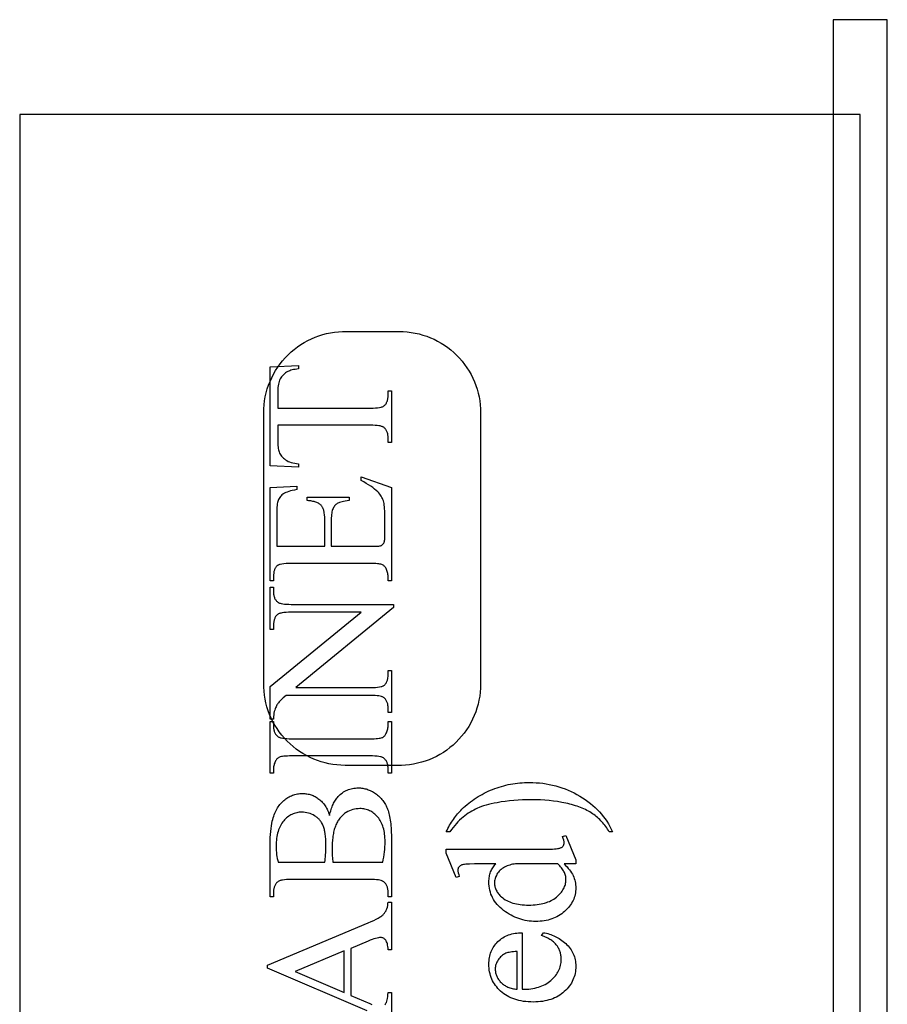
# Model space of a CAD drawing. Extents: x 1 to 151, y 0 to 95.
# Drawn here: x 60 to 68, y 59 to 68 of the extents above; entities that cross this region are included whole.
import ezdxf

# ---------------------------------------------------------------- set-up
doc = ezdxf.new("R2010")
doc.units = 0
doc.layers.add('LAYER_1', color=7, linetype='CONTINUOUS')

msp = doc.modelspace()

# ---------------------------------------------------------------- linework, layer by layer
at = {"layer": 'LAYER_1'}
for points in [[(68.1632, 43.7068), (68.1632, 68.2901), (67.6632, 68.2901), (67.6632, 43.7068)], [(67.9132, 44.2901), (67.9132, 67.4151), (60.1632, 67.4151), (60.1632, 44.2901)], [(62.4728, 65.0902), (62.735, 65.1026), (62.735, 65.0712), (62.7183, 65.0689), (62.7028, 65.0663), (62.6886, 65.0635), (62.6756, 65.0605), (62.6639, 65.0573), (62.6534, 65.0539), (62.6441, 65.0503), (62.6361, 65.0465), (62.6245, 65.0398), (62.6137, 65.0327), (62.6037, 65.0249), (62.5945, 65.0167), (62.5861, 65.0079), (62.5785, 64.9986), (62.5716, 64.9888), (62.5656, 64.9785), (62.5602, 64.9674), (62.5556, 64.9556), (62.5517, 64.9428), (62.5486, 64.9293), (62.5461, 64.9149), (62.5443, 64.8997), (62.5432, 64.8836), (62.5429, 64.8667), (62.5429, 64.7093), (63.3971, 64.7093), (63.4217, 64.7096), (63.4438, 64.7106), (63.4635, 64.7124), (63.4808, 64.7148), (63.4957, 64.718), (63.5022, 64.7198), (63.5081, 64.7218), (63.5134, 64.724), (63.5181, 64.7263), (63.5222, 64.7288), (63.5257, 64.7315), (63.5299, 64.7356), (63.5338, 64.7399), (63.5375, 64.7445), (63.5409, 64.7493), (63.544, 64.7544), (63.5468, 64.7598), (63.5494, 64.7654), (63.5517, 64.7713), (63.5537, 64.7775), (63.5555, 64.7839), (63.557, 64.7906), (63.5582, 64.7975), (63.5598, 64.8122), (63.5604, 64.828), (63.5604, 64.8667), (63.5909, 64.8667), (63.5909, 64.3926), (63.5604, 64.3926), (63.5604, 64.4322), (63.5602, 64.4409), (63.5597, 64.4493), (63.5588, 64.4574), (63.5577, 64.4651), (63.5562, 64.4725), (63.5543, 64.4796), (63.5521, 64.4864), (63.5496, 64.4928), (63.5468, 64.4989), (63.5436, 64.5047), (63.5401, 64.5102), (63.5362, 64.5154), (63.532, 64.5202), (63.5275, 64.5247), (63.5227, 64.5289), (63.5175, 64.5328), (63.5139, 64.535), (63.5098, 64.5371), (63.5052, 64.539), (63.5001, 64.5407), (63.4882, 64.5439), (63.4742, 64.5464), (63.4581, 64.5484), (63.4399, 64.5498), (63.4195, 64.5507), (63.3971, 64.5509), (62.5429, 64.5509), (62.5429, 64.4165), (62.5431, 64.3977), (62.5436, 64.3802), (62.5445, 64.3642), (62.5458, 64.3496), (62.5474, 64.3363), (62.5494, 64.3246), (62.5517, 64.3142), (62.5544, 64.3052), (62.5588, 64.2947), (62.5641, 64.2846), (62.5702, 64.2748), (62.5773, 64.2655), (62.5853, 64.2565), (62.5942, 64.2479), (62.6039, 64.2397), (62.6146, 64.2319), (62.6262, 64.2246), (62.6388, 64.2181), (62.6524, 64.2124), (62.667, 64.2075), (62.6825, 64.2034), (62.699, 64.2), (62.7165, 64.1974), (62.735, 64.1956), (62.735, 64.1642), (62.4728, 64.1774)], [(62.5338, 63.4345), (62.9758, 63.4345), (62.9758, 63.6802), (62.9753, 63.7032), (62.974, 63.7241), (62.9717, 63.743), (62.9702, 63.7518), (62.9685, 63.76), (62.9666, 63.7678), (62.9645, 63.775), (62.9621, 63.7817), (62.9595, 63.788), (62.9567, 63.7938), (62.9537, 63.799), (62.9504, 63.8038), (62.9469, 63.808), (62.9419, 63.8133), (62.9365, 63.8182), (62.9307, 63.8228), (62.9243, 63.8271), (62.9176, 63.8311), (62.9103, 63.8349), (62.9027, 63.8383), (62.8945, 63.8414), (62.886, 63.8443), (62.8769, 63.8468), (62.8675, 63.8491), (62.8575, 63.851), (62.8472, 63.8527), (62.8363, 63.854), (62.8251, 63.8551), (62.8133, 63.8559), (62.8133, 63.8864), (63.2025, 63.8864), (63.2025, 63.8559), (63.1654, 63.8501), (63.1495, 63.8472), (63.1355, 63.8443), (63.1233, 63.8414), (63.113, 63.8386), (63.1045, 63.8357), (63.0978, 63.8328), (63.0908, 63.8288), (63.0841, 63.8242), (63.0779, 63.819), (63.072, 63.8132), (63.0665, 63.8068), (63.0615, 63.7998), (63.0568, 63.7923), (63.0524, 63.7841), (63.0486, 63.7751), (63.0452, 63.765), (63.0424, 63.7537), (63.0401, 63.7413), (63.0383, 63.7277), (63.037, 63.713), (63.0362, 63.6972), (63.036, 63.6802), (63.036, 63.4345), (63.4045, 63.4345), (63.438, 63.4349), (63.4642, 63.4362), (63.4746, 63.4371), (63.4831, 63.4382), (63.4899, 63.4396), (63.4948, 63.4411), (63.4987, 63.4429), (63.5024, 63.445), (63.5059, 63.4475), (63.5092, 63.4502), (63.5123, 63.4532), (63.5152, 63.4566), (63.5179, 63.4602), (63.5204, 63.4642), (63.5226, 63.4688), (63.5245, 63.4743), (63.5261, 63.4808), (63.5275, 63.4881), (63.5285, 63.4964), (63.5293, 63.5056), (63.5297, 63.5158), (63.5298, 63.5269), (63.5298, 63.7165), (63.5296, 63.7394), (63.529, 63.7607), (63.528, 63.7803), (63.5265, 63.7984), (63.5247, 63.8148), (63.5224, 63.8295), (63.5197, 63.8427), (63.5167, 63.8542), (63.513, 63.8649), (63.5085, 63.8754), (63.5032, 63.8859), (63.4971, 63.8963), (63.4902, 63.9065), (63.4825, 63.9167), (63.474, 63.9267), (63.4647, 63.9367), (63.4511, 63.9495), (63.4359, 63.9624), (63.4191, 63.9754), (63.4006, 63.9884), (63.3805, 64.0015), (63.3588, 64.0147), (63.3355, 64.028), (63.3105, 64.0414), (63.3105, 64.0744), (63.5909, 63.9779), (63.5909, 63.1163), (63.5604, 63.1163), (63.5604, 63.1558), (63.5601, 63.1657), (63.5592, 63.1754), (63.5577, 63.1849), (63.5556, 63.1944), (63.5529, 63.2037), (63.5497, 63.2129), (63.5458, 63.2219), (63.5414, 63.2309), (63.5379, 63.2372), (63.534, 63.243), (63.5296, 63.2483), (63.5249, 63.253), (63.5197, 63.2572), (63.5142, 63.2609), (63.5082, 63.2641), (63.5018, 63.2667), (63.4944, 63.269), (63.4852, 63.2709), (63.4743, 63.2725), (63.4616, 63.2738), (63.4473, 63.2749), (63.4312, 63.2756), (63.4133, 63.2761), (63.3938, 63.2762), (62.6674, 63.2762), (62.6421, 63.2759), (62.6193, 63.2749), (62.5991, 63.2732), (62.5814, 63.2709), (62.5663, 63.2678), (62.5597, 63.2661), (62.5538, 63.2642), (62.5484, 63.2621), (62.5437, 63.2598), (62.5397, 63.2574), (62.5363, 63.2548), (62.5323, 63.2509), (62.5286, 63.2467), (62.5251, 63.2423), (62.5219, 63.2375), (62.5189, 63.2324), (62.5162, 63.227), (62.5137, 63.2212), (62.5116, 63.2152), (62.5096, 63.2089), (62.5079, 63.2022), (62.5065, 63.1953), (62.5054, 63.188), (62.5038, 63.1725), (62.5033, 63.1558), (62.5033, 63.1163), (62.4728, 63.1163), (62.4728, 63.9779), (62.7177, 63.9903), (62.7177, 63.9581), (62.6965, 63.9537), (62.677, 63.9492), (62.6593, 63.9446), (62.6433, 63.9399), (62.629, 63.935), (62.6164, 63.93), (62.6056, 63.925), (62.5965, 63.9198), (62.5885, 63.9142), (62.581, 63.908), (62.5739, 63.9012), (62.5674, 63.8937), (62.5614, 63.8856), (62.5558, 63.8769), (62.5508, 63.8675), (62.5462, 63.8575), (62.5433, 63.8485), (62.5408, 63.8379), (62.5386, 63.8257), (62.5369, 63.812), (62.5356, 63.7966), (62.5346, 63.7798), (62.534, 63.7613), (62.5338, 63.7413)], [(62.4728, 61.8399), (62.4728, 62.1433), (63.3113, 62.8269), (62.6666, 62.8269), (62.642, 62.8265), (62.6199, 62.8254), (62.6002, 62.8236), (62.5829, 62.8211), (62.5751, 62.8195), (62.568, 62.8178), (62.5615, 62.8159), (62.5556, 62.8139), (62.5502, 62.8116), (62.5455, 62.8092), (62.5414, 62.8066), (62.5379, 62.8038), (62.5337, 62.7998), (62.5298, 62.7956), (62.5262, 62.7911), (62.5228, 62.7863), (62.5197, 62.7812), (62.5168, 62.7759), (62.5143, 62.7703), (62.512, 62.7644), (62.5099, 62.7582), (62.5082, 62.7518), (62.5067, 62.7451), (62.5055, 62.7381), (62.5038, 62.7232), (62.5033, 62.7073), (62.5033, 62.6685), (62.4728, 62.6685), (62.4728, 63.0577), (62.5033, 63.0577), (62.5033, 63.0181), (62.5035, 63.0094), (62.504, 63.0011), (62.5048, 62.993), (62.506, 62.9853), (62.5075, 62.9778), (62.5093, 62.9708), (62.5115, 62.964), (62.514, 62.9575), (62.5169, 62.9514), (62.5201, 62.9456), (62.5236, 62.9401), (62.5274, 62.935), (62.5316, 62.9301), (62.5361, 62.9256), (62.541, 62.9214), (62.5462, 62.9175), (62.5497, 62.9154), (62.5538, 62.9133), (62.5585, 62.9114), (62.5636, 62.9096), (62.5755, 62.9065), (62.5895, 62.9039), (62.6056, 62.902), (62.6238, 62.9005), (62.6441, 62.8997), (62.6666, 62.8994), (63.609, 62.8994), (63.609, 62.8697), (62.7086, 62.1326), (63.3971, 62.1326), (63.4217, 62.1329), (63.4438, 62.134), (63.4635, 62.1357), (63.4808, 62.1382), (63.4957, 62.1413), (63.5022, 62.1431), (63.5081, 62.1451), (63.5134, 62.1473), (63.5181, 62.1496), (63.5222, 62.1522), (63.5257, 62.1549), (63.5299, 62.1589), (63.5338, 62.1632), (63.5375, 62.1678), (63.5409, 62.1726), (63.544, 62.1777), (63.5468, 62.1831), (63.5494, 62.1887), (63.5517, 62.1946), (63.5537, 62.2008), (63.5555, 62.2072), (63.557, 62.2139), (63.5582, 62.2209), (63.5598, 62.2356), (63.5604, 62.2513), (63.5604, 62.2909), (63.5909, 62.2909), (63.5909, 61.9017), (63.5604, 61.9017), (63.5604, 61.9405), (63.5602, 61.9493), (63.5597, 61.9578), (63.5588, 61.9659), (63.5577, 61.9737), (63.5562, 61.9812), (63.5543, 61.9884), (63.5521, 61.9952), (63.5496, 62.0017), (63.5468, 62.0079), (63.5436, 62.0137), (63.5401, 62.0192), (63.5362, 62.0244), (63.532, 62.0293), (63.5275, 62.0338), (63.5227, 62.038), (63.5175, 62.0419), (63.5139, 62.0441), (63.5098, 62.0461), (63.5052, 62.0481), (63.5001, 62.0498), (63.4882, 62.053), (63.4742, 62.0555), (63.4581, 62.0575), (63.4399, 62.0589), (63.4195, 62.0598), (63.3971, 62.06), (62.6196, 62.06), (62.5935, 62.0372), (62.5724, 62.0173), (62.5636, 62.0084), (62.556, 62.0003), (62.5497, 61.9929), (62.5445, 61.9862), (62.54, 61.9796), (62.5356, 61.9722), (62.5313, 61.9641), (62.527, 61.9552), (62.5228, 61.9456), (62.5187, 61.9353), (62.5147, 61.9242), (62.5107, 61.9124), (62.509, 61.9061), (62.5075, 61.8989), (62.5062, 61.891), (62.5052, 61.8824), (62.5038, 61.8627), (62.5033, 61.8399)], [(63.5604, 61.8209), (63.5909, 61.8209), (63.5909, 61.3419), (63.5604, 61.3419), (63.5604, 61.3814), (63.5602, 61.39), (63.5597, 61.3982), (63.5589, 61.4061), (63.5578, 61.4137), (63.5564, 61.421), (63.5547, 61.4281), (63.5526, 61.4348), (63.5503, 61.4412), (63.5476, 61.4474), (63.5446, 61.4532), (63.5413, 61.4588), (63.5376, 61.464), (63.5337, 61.469), (63.5294, 61.4736), (63.5248, 61.478), (63.52, 61.482), (63.5164, 61.4844), (63.5122, 61.4867), (63.5074, 61.4888), (63.5021, 61.4907), (63.4962, 61.4925), (63.4897, 61.4941), (63.475, 61.4969), (63.458, 61.499), (63.4386, 61.5006), (63.417, 61.5015), (63.393, 61.5018), (62.6707, 61.5018), (62.6504, 61.5017), (62.6318, 61.5012), (62.6151, 61.5003), (62.6002, 61.4991), (62.5871, 61.4976), (62.5758, 61.4958), (62.5663, 61.4936), (62.5585, 61.4911), (62.5535, 61.4888), (62.5486, 61.4859), (62.5439, 61.4825), (62.5394, 61.4785), (62.535, 61.474), (62.5309, 61.469), (62.5269, 61.4634), (62.5231, 61.4573), (62.5185, 61.4482), (62.5144, 61.439), (62.511, 61.4296), (62.5083, 61.4202), (62.5061, 61.4107), (62.5045, 61.401), (62.5036, 61.3913), (62.5033, 61.3814), (62.5033, 61.3419), (62.4728, 61.3419), (62.4728, 61.8209), (62.5033, 61.8209), (62.5033, 61.7805), (62.5035, 61.7721), (62.5039, 61.764), (62.5047, 61.7562), (62.5058, 61.7486), (62.5073, 61.7414), (62.509, 61.7344), (62.511, 61.7277), (62.5134, 61.7214), (62.5161, 61.7153), (62.5191, 61.7095), (62.5224, 61.704), (62.526, 61.6987), (62.53, 61.6938), (62.5342, 61.6892), (62.5388, 61.6848), (62.5437, 61.6808), (62.5473, 61.6783), (62.5515, 61.6759), (62.5562, 61.6737), (62.5615, 61.6717), (62.5674, 61.6699), (62.5739, 61.6682), (62.5886, 61.6653), (62.6057, 61.663), (62.625, 61.6614), (62.6467, 61.6605), (62.6707, 61.6601), (63.393, 61.6601), (63.4133, 61.6603), (63.4318, 61.6608), (63.4486, 61.6616), (63.4635, 61.6628), (63.4766, 61.6643), (63.4879, 61.6662), (63.4974, 61.6683), (63.5051, 61.6709), (63.5102, 61.6732), (63.5151, 61.6761), (63.5198, 61.6796), (63.5243, 61.6836), (63.5286, 61.6883), (63.5328, 61.6934), (63.5368, 61.6992), (63.5406, 61.7055), (63.5452, 61.7144), (63.5492, 61.7235), (63.5526, 61.7327), (63.5554, 61.742), (63.5576, 61.7514), (63.5591, 61.761), (63.56, 61.7707), (63.5604, 61.7805)], [(63.0203, 60.9535), (63.0235, 60.9678), (63.0269, 60.9817), (63.0306, 60.9951), (63.0345, 61.008), (63.0386, 61.0205), (63.043, 61.0325), (63.0476, 61.044), (63.0524, 61.0551), (63.0575, 61.0658), (63.0628, 61.076), (63.0683, 61.0857), (63.0741, 61.095), (63.0801, 61.1038), (63.0863, 61.1121), (63.0928, 61.12), (63.0994, 61.1275), (63.1091, 61.1372), (63.1189, 61.1462), (63.1291, 61.1547), (63.1395, 61.1625), (63.1502, 61.1697), (63.1611, 61.1762), (63.1723, 61.1822), (63.1837, 61.1875), (63.1955, 61.1922), (63.2075, 61.1962), (63.2197, 61.1997), (63.2322, 61.2025), (63.245, 61.2047), (63.2581, 61.2062), (63.2714, 61.2072), (63.285, 61.2075), (63.2953, 61.2073), (63.3057, 61.2066), (63.3159, 61.2056), (63.3262, 61.2042), (63.3363, 61.2023), (63.3464, 61.2001), (63.3565, 61.1974), (63.3665, 61.1943), (63.3764, 61.1908), (63.3863, 61.1869), (63.3962, 61.1825), (63.4059, 61.1778), (63.4157, 61.1726), (63.4253, 61.1671), (63.4349, 61.1611), (63.4445, 61.1547), (63.4539, 61.148), (63.4629, 61.1409), (63.4717, 61.1335), (63.4801, 61.1259), (63.4881, 61.1179), (63.4959, 61.1096), (63.5034, 61.101), (63.5105, 61.0921), (63.5173, 61.0829), (63.5237, 61.0734), (63.5299, 61.0636), (63.5357, 61.0535), (63.5412, 61.0431), (63.5464, 61.0324), (63.5513, 61.0213), (63.5558, 61.01), (63.5601, 60.9981), (63.564, 60.9855), (63.5677, 60.9721), (63.5711, 60.958), (63.5743, 60.9431), (63.5772, 60.9274), (63.5798, 60.911), (63.5821, 60.8938), (63.5842, 60.8759), (63.5859, 60.8572), (63.5874, 60.8378), (63.5887, 60.8176), (63.5896, 60.7966), (63.5903, 60.7749), (63.5909, 60.7292), (63.5909, 60.2015), (63.5604, 60.2015), (63.5604, 60.2436), (63.5602, 60.2522), (63.5597, 60.2605), (63.5588, 60.2685), (63.5576, 60.2762), (63.556, 60.2835), (63.5541, 60.2906), (63.5518, 60.2973), (63.5492, 60.3038), (63.5463, 60.3099), (63.543, 60.3157), (63.5393, 60.3213), (63.5353, 60.3265), (63.531, 60.3314), (63.5263, 60.3359), (63.5212, 60.3402), (63.5158, 60.3442), (63.512, 60.3465), (63.5076, 60.3486), (63.5027, 60.3506), (63.4973, 60.3525), (63.485, 60.3557), (63.4707, 60.3584), (63.4543, 60.3605), (63.4359, 60.362), (63.4155, 60.3629), (63.393, 60.3632), (62.6707, 60.3632), (62.6459, 60.3628), (62.6235, 60.3617), (62.6035, 60.3598), (62.586, 60.3572), (62.5781, 60.3556), (62.5708, 60.3538), (62.5641, 60.3519), (62.558, 60.3497), (62.5525, 60.3474), (62.5476, 60.3448), (62.5433, 60.3421), (62.5396, 60.3392), (62.5352, 60.3351), (62.5311, 60.3307), (62.5273, 60.3261), (62.5237, 60.3212), (62.5205, 60.3161), (62.5175, 60.3107), (62.5148, 60.3051), (62.5124, 60.2993), (62.5102, 60.2932), (62.5084, 60.2868), (62.5068, 60.2802), (62.5056, 60.2734), (62.5046, 60.2663), (62.5039, 60.259), (62.5033, 60.2436), (62.5033, 60.2015), (62.4728, 60.2015), (62.4728, 60.6847), (62.4731, 60.7177), (62.474, 60.749), (62.4756, 60.7786), (62.4777, 60.8065), (62.4805, 60.8328), (62.4839, 60.8574), (62.4879, 60.8803), (62.4926, 60.9016), (62.4965, 60.9168), (62.5007, 60.9316), (62.5053, 60.9459), (62.5103, 60.9598), (62.5156, 60.9732), (62.5213, 60.9861), (62.5273, 60.9986), (62.5337, 61.0106), (62.5405, 61.0222), (62.5476, 61.0333), (62.555, 61.044), (62.5629, 61.0542), (62.571, 61.0639), (62.5796, 61.0732), (62.5885, 61.082), (62.5977, 61.0904), (62.6072, 61.0983), (62.6169, 61.1057), (62.6268, 61.1125), (62.6369, 61.1189), (62.6471, 61.1247), (62.6575, 61.1301), (62.6681, 61.1349), (62.6788, 61.1392), (62.6898, 61.1431), (62.7009, 61.1464), (62.7122, 61.1492), (62.7236, 61.1515), (62.7353, 61.1532), (62.7471, 61.1545), (62.7591, 61.1553), (62.7713, 61.1555), (62.7817, 61.1553), (62.792, 61.1547), (62.8022, 61.1537), (62.8122, 61.1523), (62.8221, 61.1505), (62.8319, 61.1483), (62.8415, 61.1457), (62.8509, 61.1427), (62.8603, 61.1394), (62.8695, 61.1356), (62.8785, 61.1314), (62.8875, 61.1268), (62.8962, 61.1218), (62.9049, 61.1164), (62.9134, 61.1106), (62.9218, 61.1044), (62.9299, 61.0978), (62.9378, 61.0909), (62.9454, 61.0835), (62.9528, 61.0758), (62.9599, 61.0677), (62.9667, 61.0592), (62.9733, 61.0504), (62.9796, 61.0411), (62.9856, 61.0315), (62.9914, 61.0215), (62.9968, 61.0111), (63.0021, 61.0004), (63.007, 60.9892), (63.0117, 60.9777), (63.0161, 60.9658)], [(64.1301, 60.8022), (64.0955, 60.8022), (64.1033, 60.8177), (64.1113, 60.8329), (64.1194, 60.8477), (64.1278, 60.8623), (64.1363, 60.8764), (64.145, 60.8903), (64.1538, 60.9038), (64.1629, 60.917), (64.1721, 60.9299), (64.1815, 60.9424), (64.191, 60.9547), (64.2008, 60.9666), (64.2107, 60.9781), (64.2207, 60.9893), (64.231, 61.0002), (64.2414, 61.0108), (64.2566, 61.0254), (64.2722, 61.0395), (64.288, 61.0532), (64.3042, 61.0664), (64.3207, 61.0793), (64.3376, 61.0917), (64.3547, 61.1037), (64.3722, 61.1153), (64.39, 61.1265), (64.4082, 61.1373), (64.4266, 61.1476), (64.4454, 61.1575), (64.4645, 61.167), (64.484, 61.1761), (64.5037, 61.1848), (64.5238, 61.193), (64.5441, 61.2008), (64.5645, 61.2081), (64.5851, 61.2149), (64.6057, 61.2212), (64.6264, 61.227), (64.6472, 61.2322), (64.6682, 61.237), (64.6892, 61.2413), (64.7104, 61.245), (64.7317, 61.2483), (64.753, 61.2511), (64.7745, 61.2533), (64.7961, 61.2551), (64.8178, 61.2564), (64.8396, 61.2571), (64.8615, 61.2574), (64.8932, 61.2569), (64.9247, 61.2554), (64.9557, 61.2529), (64.9865, 61.2495), (65.0168, 61.2451), (65.0468, 61.2397), (65.0765, 61.2333), (65.1058, 61.2259), (65.1348, 61.2176), (65.1634, 61.2082), (65.1917, 61.1979), (65.2196, 61.1866), (65.2472, 61.1743), (65.2744, 61.1611), (65.3012, 61.1468), (65.3277, 61.1316), (65.3536, 61.1156), (65.3785, 61.099), (65.4025, 61.0817), (65.4256, 61.0639), (65.4477, 61.0454), (65.4689, 61.0264), (65.4891, 61.0067), (65.5084, 60.9864), (65.5268, 60.9655), (65.5442, 60.944), (65.5607, 60.9219), (65.5763, 60.8992), (65.5909, 60.8758), (65.6046, 60.8519), (65.6173, 60.8274), (65.6291, 60.8022), (65.5986, 60.8022), (65.5913, 60.8148), (65.5837, 60.827), (65.5759, 60.839), (65.5676, 60.8507), (65.5591, 60.8621), (65.5503, 60.8732), (65.5412, 60.8841), (65.5317, 60.8947), (65.5219, 60.905), (65.5119, 60.915), (65.5015, 60.9247), (65.4908, 60.9342), (65.4797, 60.9433), (65.4684, 60.9522), (65.4568, 60.9608), (65.4448, 60.9692), (65.4325, 60.9772), (65.4198, 60.985), (65.4066, 60.9926), (65.3931, 60.9998), (65.3791, 61.0069), (65.3647, 61.0136), (65.3499, 61.0201), (65.3347, 61.0263), (65.3191, 61.0322), (65.3031, 61.0379), (65.2867, 61.0433), (65.2698, 61.0485), (65.2525, 61.0534), (65.2349, 61.058), (65.2168, 61.0624), (65.1983, 61.0665), (65.1607, 61.0739), (65.1227, 61.0804), (65.0842, 61.0858), (65.0454, 61.0903), (65.0062, 61.0938), (64.9666, 61.0962), (64.9266, 61.0977), (64.8862, 61.0982), (64.8428, 61.0978), (64.8003, 61.0965), (64.7588, 61.0944), (64.7182, 61.0914), (64.6786, 61.0876), (64.6399, 61.0829), (64.6022, 61.0774), (64.5655, 61.071), (64.5377, 61.0657), (64.5114, 61.0601), (64.4865, 61.0541), (64.463, 61.0478), (64.4409, 61.0412), (64.4203, 61.0343), (64.4011, 61.027), (64.3832, 61.0195), (64.3662, 61.0114), (64.3493, 61.0028), (64.3326, 60.9934), (64.316, 60.9835), (64.2996, 60.9729), (64.2834, 60.9617), (64.2673, 60.9499), (64.2513, 60.9374), (64.2355, 60.9241), (64.2199, 60.9098), (64.2045, 60.8945), (64.1893, 60.8781), (64.1742, 60.8607), (64.1593, 60.8422), (64.1446, 60.8227)], [(63.5101, 60.5215), (63.5153, 60.5453), (63.5198, 60.5691), (63.5236, 60.5928), (63.5268, 60.6165), (63.5292, 60.6401), (63.5309, 60.6635), (63.532, 60.6869), (63.5323, 60.7103), (63.5321, 60.7287), (63.5313, 60.7465), (63.53, 60.7638), (63.5281, 60.7805), (63.5258, 60.7966), (63.5229, 60.8122), (63.5195, 60.8273), (63.5155, 60.8418), (63.5111, 60.8557), (63.5061, 60.8691), (63.5006, 60.882), (63.4945, 60.8943), (63.488, 60.906), (63.4809, 60.9172), (63.4733, 60.9278), (63.4651, 60.9379), (63.4566, 60.9473), (63.4478, 60.9562), (63.4388, 60.9645), (63.4295, 60.9721), (63.42, 60.9792), (63.4103, 60.9856), (63.4002, 60.9914), (63.39, 60.9966), (63.3795, 61.0012), (63.3687, 61.0052), (63.3577, 61.0085), (63.3465, 61.0113), (63.335, 61.0134), (63.3232, 61.015), (63.3112, 61.0159), (63.299, 61.0162), (63.2828, 61.0156), (63.2667, 61.014), (63.2508, 61.0112), (63.2351, 61.0073), (63.2195, 61.0023), (63.2041, 60.9962), (63.1888, 60.989), (63.1736, 60.9807), (63.1662, 60.9761), (63.159, 60.9712), (63.152, 60.9659), (63.1452, 60.9602), (63.1385, 60.9542), (63.1321, 60.9479), (63.1259, 60.9412), (63.1198, 60.9341), (63.114, 60.9268), (63.1084, 60.919), (63.103, 60.9109), (63.0977, 60.9025), (63.0927, 60.8937), (63.0879, 60.8846), (63.0833, 60.8751), (63.0788, 60.8653), (63.0746, 60.8551), (63.0707, 60.8447), (63.0671, 60.834), (63.0637, 60.8229), (63.0606, 60.8116), (63.0577, 60.8), (63.0552, 60.7881), (63.0529, 60.7758), (63.0508, 60.7633), (63.0491, 60.7505), (63.0464, 60.724), (63.0447, 60.6963), (63.0442, 60.6674), (63.0446, 60.62), (63.0458, 60.58), (63.0468, 60.5627), (63.0481, 60.5472), (63.0497, 60.5335), (63.0516, 60.5215)], [(62.9758, 60.5215), (62.9785, 60.5373), (62.9808, 60.5541), (62.9828, 60.5721), (62.9844, 60.5911), (62.9857, 60.6112), (62.9866, 60.6323), (62.9871, 60.6543), (62.9873, 60.6773), (62.9869, 60.7065), (62.9857, 60.7338), (62.9837, 60.7592), (62.9808, 60.7827), (62.9772, 60.8044), (62.975, 60.8146), (62.9727, 60.8242), (62.9702, 60.8335), (62.9674, 60.8422), (62.9645, 60.8505), (62.9613, 60.8583), (62.9544, 60.873), (62.9466, 60.8868), (62.9424, 60.8934), (62.938, 60.8997), (62.9333, 60.9059), (62.9285, 60.9118), (62.9234, 60.9175), (62.9181, 60.9229), (62.9126, 60.9282), (62.9068, 60.9332), (62.9009, 60.938), (62.8947, 60.9426), (62.8884, 60.9469), (62.8818, 60.951), (62.8682, 60.9586), (62.8543, 60.9651), (62.8402, 60.9706), (62.8257, 60.9752), (62.8109, 60.9787), (62.7958, 60.9812), (62.7804, 60.9827), (62.7647, 60.9832), (62.7525, 60.9829), (62.7406, 60.982), (62.7289, 60.9804), (62.7174, 60.9782), (62.7062, 60.9754), (62.6951, 60.972), (62.6844, 60.9679), (62.6738, 60.9632), (62.6634, 60.9579), (62.6533, 60.952), (62.6434, 60.9454), (62.6337, 60.9382), (62.6243, 60.9304), (62.6151, 60.922), (62.6061, 60.9129), (62.5973, 60.9032), (62.5889, 60.8929), (62.5811, 60.8821), (62.5738, 60.8706), (62.567, 60.8586), (62.5608, 60.8461), (62.5551, 60.8329), (62.55, 60.8192), (62.5454, 60.8049), (62.5413, 60.79), (62.5378, 60.7746), (62.5348, 60.7586), (62.5324, 60.742), (62.5305, 60.7248), (62.5291, 60.7071), (62.5283, 60.6888), (62.528, 60.6699), (62.5283, 60.6495), (62.5292, 60.6297), (62.5306, 60.6104), (62.5326, 60.5915), (62.5351, 60.5733), (62.5382, 60.5555), (62.5419, 60.5382), (62.5462, 60.5215)], [(65.183, 60.5062), (65.197, 60.4924), (65.2099, 60.4787), (65.2217, 60.4651), (65.2326, 60.4516), (65.2425, 60.4381), (65.2513, 60.4247), (65.2591, 60.4114), (65.2659, 60.3982), (65.2718, 60.3849), (65.2769, 60.3713), (65.2812, 60.3575), (65.2848, 60.3434), (65.2875, 60.329), (65.2895, 60.3144), (65.2907, 60.2995), (65.291, 60.2844), (65.2906, 60.2691), (65.2894, 60.254), (65.2874, 60.2391), (65.2846, 60.2245), (65.2809, 60.2102), (65.2765, 60.1961), (65.2712, 60.1822), (65.2652, 60.1686), (65.2583, 60.1552), (65.2506, 60.142), (65.2421, 60.1292), (65.2328, 60.1165), (65.2227, 60.1041), (65.2118, 60.092), (65.2001, 60.08), (65.1876, 60.0684), (65.1744, 60.0572), (65.1608, 60.0467), (65.1467, 60.037), (65.1321, 60.028), (65.1171, 60.0197), (65.1017, 60.0121), (65.0857, 60.0053), (65.0693, 59.9991), (65.0525, 59.9937), (65.0352, 59.989), (65.0174, 59.9851), (64.9992, 59.9818), (64.9805, 59.9793), (64.9613, 59.9775), (64.9417, 59.9764), (64.9217, 59.976), (64.9015, 59.9764), (64.8815, 59.9776), (64.8617, 59.9796), (64.8422, 59.9824), (64.8228, 59.986), (64.8037, 59.9904), (64.7848, 59.9956), (64.7661, 60.0016), (64.7477, 60.0084), (64.7294, 60.016), (64.7114, 60.0244), (64.6935, 60.0335), (64.6759, 60.0435), (64.6585, 60.0543), (64.6414, 60.0659), (64.6244, 60.0783), (64.6081, 60.0913), (64.5928, 60.1048), (64.5786, 60.1187), (64.5654, 60.1331), (64.5533, 60.1479), (64.5423, 60.1632), (64.5323, 60.1789), (64.5233, 60.1952), (64.5154, 60.2118), (64.5086, 60.2289), (64.5028, 60.2465), (64.498, 60.2646), (64.4943, 60.2831), (64.4917, 60.302), (64.4901, 60.3214), (64.4896, 60.3413), (64.4898, 60.3536), (64.4906, 60.3657), (64.4918, 60.3775), (64.4936, 60.389), (64.4958, 60.4003), (64.4985, 60.4113), (64.5018, 60.422), (64.5055, 60.4324), (64.5097, 60.4426), (64.5144, 60.4525), (64.5196, 60.4621), (64.5253, 60.4715), (64.5315, 60.4806), (64.5382, 60.4894), (64.5454, 60.4979), (64.5531, 60.5062), (64.4137, 60.5062), (64.3553, 60.5058), (64.3092, 60.5047), (64.2909, 60.5038), (64.2757, 60.5027), (64.2636, 60.5015), (64.2546, 60.5), (64.2475, 60.4984), (64.241, 60.4965), (64.235, 60.4944), (64.2297, 60.4921), (64.2249, 60.4896), (64.2208, 60.4868), (64.2172, 60.4838), (64.2142, 60.4806), (64.2117, 60.4772), (64.2095, 60.4736), (64.2077, 60.4698), (64.2062, 60.4658), (64.205, 60.4616), (64.2042, 60.4571), (64.2037, 60.4525), (64.2035, 60.4477), (64.2037, 60.4421), (64.2043, 60.4361), (64.2053, 60.4296), (64.2068, 60.4227), (64.2109, 60.4076), (64.2167, 60.3908), (64.1878, 60.3801), (64.0955, 60.6052), (64.0955, 60.6423), (64.9687, 60.6423), (65.0286, 60.6426), (65.0755, 60.6438), (65.0942, 60.6447), (65.1096, 60.6457), (65.1217, 60.647), (65.1307, 60.6484), (65.1377, 60.6501), (65.1442, 60.652), (65.1501, 60.6541), (65.1555, 60.6565), (65.1603, 60.6591), (65.1646, 60.6619), (65.1683, 60.6649), (65.1715, 60.6682), (65.1742, 60.6717), (65.1765, 60.6753), (65.1785, 60.6791), (65.1801, 60.683), (65.1814, 60.687), (65.1823, 60.6912), (65.1828, 60.6955), (65.183, 60.7), (65.1828, 60.7058), (65.1822, 60.712), (65.1811, 60.7188), (65.1795, 60.7259), (65.1751, 60.7417), (65.169, 60.7593), (65.1979, 60.7684), (65.291, 60.5441), (65.291, 60.5062)], [(65.1253, 60.5062), (64.7361, 60.5062), (64.7223, 60.5047), (64.7087, 60.5025), (64.6955, 60.4997), (64.6825, 60.4963), (64.6699, 60.4923), (64.6576, 60.4877), (64.6456, 60.4824), (64.6339, 60.4765), (64.6227, 60.4701), (64.6122, 60.4632), (64.6025, 60.4557), (64.5934, 60.4478), (64.585, 60.4393), (64.5774, 60.4304), (64.5704, 60.4209), (64.5642, 60.411), (64.5587, 60.4008), (64.5539, 60.3907), (64.5499, 60.3807), (64.5466, 60.3707), (64.544, 60.3608), (64.5422, 60.3509), (64.5411, 60.3411), (64.5407, 60.3314), (64.541, 60.3224), (64.5417, 60.3135), (64.543, 60.3047), (64.5448, 60.2961), (64.5471, 60.2876), (64.5499, 60.2792), (64.5532, 60.2709), (64.557, 60.2628), (64.5613, 60.2547), (64.5662, 60.2468), (64.5715, 60.239), (64.5774, 60.2314), (64.5837, 60.2238), (64.5906, 60.2164), (64.598, 60.2091), (64.6059, 60.202), (64.6169, 60.1929), (64.6285, 60.1844), (64.6408, 60.1765), (64.6537, 60.1691), (64.6672, 60.1624), (64.6813, 60.1562), (64.696, 60.1507), (64.7114, 60.1457), (64.7274, 60.1413), (64.744, 60.1375), (64.7612, 60.1343), (64.779, 60.1316), (64.7975, 60.1296), (64.8165, 60.1281), (64.8362, 60.1272), (64.8565, 60.1269), (64.877, 60.1272), (64.8969, 60.1281), (64.9162, 60.1295), (64.9349, 60.1315), (64.953, 60.134), (64.9705, 60.1371), (64.9873, 60.1408), (65.0036, 60.1451), (65.0192, 60.1499), (65.0343, 60.1553), (65.0487, 60.1612), (65.0625, 60.1677), (65.0757, 60.1748), (65.0883, 60.1825), (65.1003, 60.1907), (65.1117, 60.1995), (65.1224, 60.2086), (65.1325, 60.2179), (65.1418, 60.2273), (65.1505, 60.2368), (65.1585, 60.2464), (65.1657, 60.2562), (65.1723, 60.2661), (65.1782, 60.2762), (65.1834, 60.2863), (65.1879, 60.2966), (65.1917, 60.307), (65.1948, 60.3176), (65.1972, 60.3283), (65.199, 60.3391), (65.2, 60.35), (65.2003, 60.3611), (65.2001, 60.3705), (65.1992, 60.3798), (65.1977, 60.3891), (65.1957, 60.3983), (65.193, 60.4075), (65.1898, 60.4167), (65.186, 60.4258), (65.1816, 60.4349), (65.1766, 60.4439), (65.171, 60.4529), (65.1649, 60.4619), (65.1581, 60.4709), (65.1508, 60.4798), (65.1429, 60.4886), (65.1344, 60.4974)], [(64.7971, 59.3502), (64.8179, 59.3504), (64.8381, 59.3513), (64.8577, 59.3528), (64.8767, 59.355), (64.8952, 59.3578), (64.9131, 59.3613), (64.9304, 59.3654), (64.9472, 59.3702), (64.9634, 59.3756), (64.9791, 59.3817), (64.9941, 59.3884), (65.0086, 59.3958), (65.0226, 59.4039), (65.036, 59.4125), (65.0488, 59.4219), (65.061, 59.4318), (65.0726, 59.4423), (65.0834, 59.4529), (65.0935, 59.4638), (65.1028, 59.4749), (65.1114, 59.4862), (65.1193, 59.4977), (65.1264, 59.5095), (65.1327, 59.5215), (65.1383, 59.5337), (65.1432, 59.5462), (65.1473, 59.5589), (65.1507, 59.5718), (65.1533, 59.5849), (65.1552, 59.5982), (65.1563, 59.6118), (65.1566, 59.6256), (65.1565, 59.6348), (65.156, 59.6439), (65.1552, 59.6528), (65.1541, 59.6615), (65.1527, 59.6701), (65.1509, 59.6785), (65.1488, 59.6868), (65.1464, 59.695), (65.1437, 59.703), (65.1407, 59.7108), (65.1374, 59.7185), (65.1337, 59.726), (65.1297, 59.7334), (65.1254, 59.7406), (65.1208, 59.7477), (65.1158, 59.7546), (65.1105, 59.7614), (65.1047, 59.7681), (65.0985, 59.7746), (65.0918, 59.781), (65.0846, 59.7872), (65.077, 59.7933), (65.069, 59.7992), (65.0605, 59.805), (65.0515, 59.8107), (65.0421, 59.8163), (65.0322, 59.8217), (65.0219, 59.8269), (65.0111, 59.832), (64.9999, 59.837), (64.9761, 59.8466), (64.9926, 59.8721), (65.0066, 59.8697), (65.0205, 59.8668), (65.0342, 59.8633), (65.0478, 59.8594), (65.0612, 59.8549), (65.0744, 59.8499), (65.0875, 59.8444), (65.1005, 59.8383), (65.1133, 59.8318), (65.1259, 59.8247), (65.1383, 59.8172), (65.1506, 59.8091), (65.1628, 59.8005), (65.1748, 59.7913), (65.1866, 59.7817), (65.1983, 59.7716), (65.2095, 59.761), (65.22, 59.7501), (65.2298, 59.7388), (65.2389, 59.7273), (65.2472, 59.7154), (65.2548, 59.7032), (65.2617, 59.6906), (65.2679, 59.6778), (65.2733, 59.6646), (65.278, 59.651), (65.282, 59.6372), (65.2852, 59.623), (65.2878, 59.6085), (65.2896, 59.5936), (65.2907, 59.5784), (65.291, 59.5629), (65.2906, 59.5461), (65.2894, 59.5295), (65.2873, 59.5133), (65.2844, 59.4974), (65.2807, 59.4817), (65.2761, 59.4664), (65.2708, 59.4514), (65.2646, 59.4367), (65.2575, 59.4223), (65.2497, 59.4082), (65.241, 59.3944), (65.2314, 59.3809), (65.2211, 59.3677), (65.2099, 59.3548), (65.1979, 59.3423), (65.1851, 59.33), (65.1716, 59.3183), (65.1575, 59.3073), (65.1428, 59.2971), (65.1276, 59.2876), (65.1117, 59.2789), (65.0954, 59.271), (65.0784, 59.2638), (65.0609, 59.2574), (65.0428, 59.2517), (65.0241, 59.2468), (65.0049, 59.2426), (64.9851, 59.2392), (64.9647, 59.2365), (64.9438, 59.2346), (64.9223, 59.2335), (64.9002, 59.2331), (64.8763, 59.2335), (64.8531, 59.2347), (64.8306, 59.2366), (64.8087, 59.2393), (64.7874, 59.2428), (64.7669, 59.2471), (64.747, 59.2522), (64.7278, 59.258), (64.7092, 59.2646), (64.6913, 59.2719), (64.6741, 59.2801), (64.6576, 59.289), (64.6417, 59.2987), (64.6265, 59.3092), (64.6119, 59.3205), (64.598, 59.3325), (64.5849, 59.3451), (64.5726, 59.3581), (64.5612, 59.3715), (64.5506, 59.3853), (64.5408, 59.3995), (64.532, 59.4141), (64.5239, 59.4291), (64.5167, 59.4445), (64.5104, 59.4603), (64.5048, 59.4765), (64.5002, 59.4931), (64.4964, 59.51), (64.4934, 59.5274), (64.4913, 59.5452), (64.49, 59.5633), (64.4896, 59.5819), (64.4899, 59.5976), (64.4909, 59.6129), (64.4925, 59.6279), (64.4948, 59.6426), (64.4978, 59.6568), (64.5014, 59.6708), (64.5056, 59.6843), (64.5105, 59.6975), (64.5161, 59.7104), (64.5223, 59.7229), (64.5292, 59.7351), (64.5367, 59.7469), (64.5448, 59.7583), (64.5537, 59.7694), (64.5632, 59.7801), (64.5733, 59.7905), (64.584, 59.8004), (64.5951, 59.8096), (64.6067, 59.8183), (64.6187, 59.8262), (64.6311, 59.8336), (64.644, 59.8403), (64.6573, 59.8463), (64.6711, 59.8517), (64.6853, 59.8565), (64.7, 59.8607), (64.7151, 59.8642), (64.7306, 59.867), (64.7466, 59.8693), (64.763, 59.8709), (64.7798, 59.8718), (64.7971, 59.8721)], [(63.1555, 59.7035), (62.7037, 59.5139), (63.1555, 59.3193)], [(64.7493, 59.3502), (64.7493, 59.6998), (64.7319, 59.6986), (64.7157, 59.6972), (64.7009, 59.6954), (64.6875, 59.6934), (64.6754, 59.6911), (64.6646, 59.6885), (64.6552, 59.6857), (64.6471, 59.6825), (64.6359, 59.677), (64.6252, 59.6709), (64.6152, 59.6642), (64.6059, 59.6568), (64.5971, 59.6488), (64.589, 59.6402), (64.5814, 59.631), (64.5745, 59.6211), (64.5683, 59.6108), (64.563, 59.6004), (64.5584, 59.5899), (64.5547, 59.5793), (64.5519, 59.5686), (64.5498, 59.5578), (64.5486, 59.5468), (64.5481, 59.5357), (64.5483, 59.5272), (64.549, 59.5189), (64.55, 59.5106), (64.5515, 59.5024), (64.5533, 59.4944), (64.5556, 59.4864), (64.5583, 59.4786), (64.5614, 59.4709), (64.565, 59.4633), (64.5689, 59.4558), (64.5733, 59.4485), (64.5781, 59.4412), (64.5833, 59.4341), (64.5889, 59.427), (64.5949, 59.4201), (64.6013, 59.4133), (64.6081, 59.4067), (64.6153, 59.4005), (64.6227, 59.3946), (64.6305, 59.3891), (64.6386, 59.3839), (64.6471, 59.3791), (64.6558, 59.3746), (64.6649, 59.3705), (64.6743, 59.3668), (64.6841, 59.3633), (64.6941, 59.3603), (64.7045, 59.3576), (64.7152, 59.3552), (64.7263, 59.3532), (64.7376, 59.3515)]]:
    msp.add_lwpolyline(points, close=True, dxfattribs=at)
msp.add_lwpolyline([(63.6448, 61.4151), (63.1631, 61.4151, -0.417935), (62.4132, 62.1746), (62.4132, 64.6652, -0.420122), (63.1783, 65.4151), (63.6632, 65.4151, -0.414214), (64.4132, 64.6651), (64.4132, 62.1648, -0.421406)], format="xyb", close=True, dxfattribs=at)
for points in [[(63.3674, 59.1511), (62.4472, 59.5444), (62.4472, 59.5733), (63.3773, 59.9624), (63.4041, 59.974), (63.4285, 59.9854), (63.4503, 59.9965), (63.4698, 60.0073), (63.4867, 60.0178), (63.4943, 60.023), (63.5012, 60.0281), (63.5075, 60.0331), (63.5133, 60.038), (63.5184, 60.0429), (63.5228, 60.0478), (63.5269, 60.0527), (63.5307, 60.0578), (63.5343, 60.0632), (63.5377, 60.0688), (63.5408, 60.0747), (63.5438, 60.0808), (63.5489, 60.0936), (63.5531, 60.1075), (63.5565, 60.1222), (63.5589, 60.1379), (63.5604, 60.1545), (63.5909, 60.1545), (63.5909, 59.7134), (63.5604, 59.7134), (63.5593, 59.7294), (63.5577, 59.7441), (63.5557, 59.7574), (63.5531, 59.7694), (63.5501, 59.78), (63.5466, 59.7893), (63.5426, 59.7972), (63.5381, 59.8037), (63.5332, 59.8092), (63.5281, 59.814), (63.5227, 59.818), (63.5171, 59.8213), (63.5112, 59.8239), (63.505, 59.8257), (63.4986, 59.8268), (63.4919, 59.8272), (63.4822, 59.8267), (63.4711, 59.8251), (63.4588, 59.8226), (63.4451, 59.819), (63.4301, 59.8143), (63.4138, 59.8087), (63.3962, 59.802), (63.3773, 59.7942), (63.2165, 59.7266), (63.2165, 59.2937), (63.393, 59.2179), (63.4087, 59.2113)], [(63.5303, 59.2085), (63.5352, 59.2142), (63.5376, 59.2174), (63.5398, 59.2211), (63.544, 59.2299), (63.5478, 59.2404), (63.5512, 59.2526), (63.5541, 59.2666), (63.5566, 59.2824), (63.5587, 59.3), (63.5604, 59.3193), (63.5909, 59.3193), (63.5909, 58.9672)]]:
    msp.add_lwpolyline(points, dxfattribs=at)

doc.saveas('drawing.dxf')
